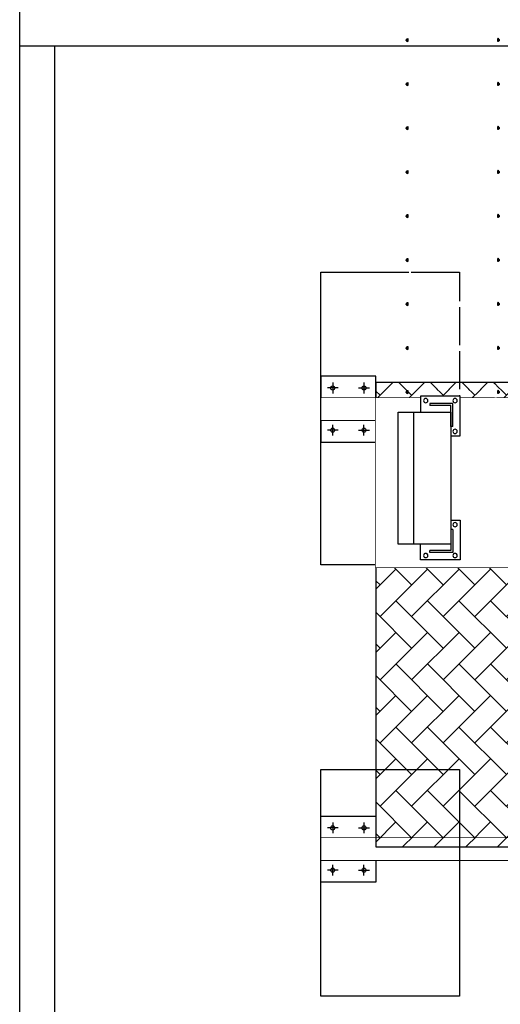
# Model space of a CAD drawing. Units: millimetres. Extents: x 22 to 4552, y -1568 to -388.
# Drawn here: x 1950 to 1953, y -1040 to -1036 of the extents above; entities that cross this region are included whole.
import ezdxf

# ---------------------------------------------------------------- set-up
doc = ezdxf.new("R2010")
doc.units = ezdxf.units.MM
doc.header["$LTSCALE"] = 0.1
doc.set_wipeout_variables(frame=1)
doc.layers.get('0').update_dxf_attribs({"lineweight": 0})
doc.layers.add('CIV-EXISTENTE', color=252, linetype='Continuous')

# ---------------------------------------------------------------- blocks, each defined once
blk = doc.blocks.new('*U258')
for p, q in [((7.6789, 2.246), (7.6298, 2.246)), ((7.6544, 2.2705), (7.6544, 2.2215)), ((7.7718, 2.246), (7.8209, 2.246)), ((7.7964, 2.2705), (7.7964, 2.2215)), ((7.6544, 2.0295), (7.6544, 2.0785)), ((7.7964, 2.0295), (7.7964, 2.0785)), ((7.6789, 2.054), (7.6298, 2.054)), ((7.7718, 2.054), (7.8209, 2.054)), ((7.6544, 0.2705), (7.6544, 0.2215)), ((7.7964, 0.2705), (7.7964, 0.2215)), ((7.6789, 0.246), (7.6298, 0.246)), ((7.7718, 0.246), (7.8209, 0.246)), ((7.6789, 0.054), (7.6298, 0.054)), ((7.6544, 0.0295), (7.6544, 0.0785)), ((7.7718, 0.054), (7.8209, 0.054)), ((7.7964, 0.0295), (7.7964, 0.0785))]:
    blk.add_line(p, q)
for points in [[(7.8504, 2), (7.6004, 2), (7.6004, 2.3), (7.8504, 2.3)], [(0, 2.1), (7.8504, 2.1), (7.8504, 2.2), (0, 2.2)], [(7.8504, 0.3), (7.6004, 0.3), (7.6004, 0), (7.8504, 0)], [(0, 0.1), (7.8504, 0.1), (7.8504, 0.2), (0, 0.2)]]:
    blk.add_lwpolyline(points, close=True)
for centre in [(7.6544, 2.246), (7.7964, 2.246), (7.6544, 2.054), (7.7964, 2.054), (7.6544, 0.246), (7.7964, 0.246), (7.6544, 0.054), (7.7964, 0.054)]:
    blk.add_circle(centre, 0.0095)
for points in [[(0, 2.1), (7.8504, 2.1), (7.8504, 2.2), (0, 2.2)], [(0, 0.1), (7.8504, 0.1), (7.8504, 0.2), (0, 0.2)]]:
    blk.add_wipeout(points)
blk = doc.blocks.new('*U80')
at = {"color": 0, "linetype": 'ByBlock'}
for points in [[(-0.1905, 0), (-0.2, 0), (-0.2, 4.1085), (-0.1905, 4.1085)], [(0.1905, 0), (0.2, 0), (0.2, 4.1085), (0.1905, 4.1085)]]:
    blk.add_wipeout(points, dxfattribs=at)
for points in [[(-0.205, 4.0831), (0.205, 4.0831), (0.205, 4.1085), (-0.205, 4.1085)], [(-0.205, 4), (0.205, 4), (0.205, 4.0254), (-0.205, 4.0254)], [(-0.205, 3.8), (0.205, 3.8), (0.205, 3.8254), (-0.205, 3.8254)], [(-0.205, 3.6), (0.205, 3.6), (0.205, 3.6254), (-0.205, 3.6254)], [(-0.205, 3.4), (0.205, 3.4), (0.205, 3.4254), (-0.205, 3.4254)], [(-0.205, 3.2), (0.205, 3.2), (0.205, 3.2254), (-0.205, 3.2254)], [(-0.205, 3), (0.205, 3), (0.205, 3.0254), (-0.205, 3.0254)], [(-0.205, 2.8), (0.205, 2.8), (0.205, 2.8254), (-0.205, 2.8254)], [(-0.205, 2.6), (0.205, 2.6), (0.205, 2.6254), (-0.205, 2.6254)], [(-0.205, 2.4), (0.205, 2.4), (0.205, 2.4254), (-0.205, 2.4254)], [(-0.205, 2.2), (0.205, 2.2), (0.205, 2.2254), (-0.205, 2.2254)], [(-0.205, 2), (0.205, 2), (0.205, 2.0254), (-0.205, 2.0254)], [(-0.205, 1.8), (0.205, 1.8), (0.205, 1.8254), (-0.205, 1.8254)]]:
    blk.add_wipeout(points, dxfattribs=at)
at = {"color": 0}
for p, q in [((-0.2107, 4.0988), (-0.2116, 4.0979)), ((-0.2116, 4.0979), (-0.2116, 4.0939)), ((-0.2116, 4.0979), (-0.2099, 4.0979)), ((-0.2116, 4.0939), (-0.2107, 4.093)), ((-0.2116, 4.0939), (-0.2099, 4.0939)), ((-0.2107, 4.0988), (-0.2107, 4.093)), ((-0.2107, 4.0988), (-0.2099, 4.0988)), ((-0.2107, 4.093), (-0.2099, 4.093)), ((-0.2099, 4.1001), (-0.2099, 4.0917)), ((-0.2087, 4.1013), (-0.2081, 4.1013)), ((-0.2087, 4.0987), (-0.2081, 4.0987)), ((-0.2087, 4.0931), (-0.2081, 4.0931)), ((-0.2087, 4.0905), (-0.2081, 4.0905)), ((-0.2081, 4.1013), (-0.2072, 4.1013)), ((-0.2081, 4.0987), (-0.2072, 4.0987)), ((-0.2081, 4.0931), (-0.2072, 4.0931)), ((-0.2081, 4.0905), (-0.2072, 4.0905)), ((-0.2059, 4.1026), (-0.205, 4.1026)), ((-0.2059, 4.0889), (-0.2059, 4.1026)), ((-0.2059, 4.1001), (-0.2059, 4.0917)), ((-0.2059, 4.0959), (-0.2059, 4.0959)), ((-0.2059, 4.0889), (-0.205, 4.0889)), ((-0.205, 4.1026), (-0.205, 4.0889)), ((0.2059, 4.1026), (0.205, 4.1026)), ((0.205, 4.1026), (0.205, 4.0889)), ((0.2059, 4.0889), (0.205, 4.0889)), ((0.2059, 4.0889), (0.2059, 4.1026)), ((0.2059, 4.1001), (0.2059, 4.0917)), ((0.2059, 4.0959), (0.2059, 4.0959)), ((0.2081, 4.1013), (0.2072, 4.1013)), ((0.2081, 4.0987), (0.2072, 4.0987)), ((0.2081, 4.0931), (0.2072, 4.0931)), ((0.2081, 4.0905), (0.2072, 4.0905)), ((0.2087, 4.1013), (0.2081, 4.1013)), ((0.2087, 4.0987), (0.2081, 4.0987)), ((0.2087, 4.0931), (0.2081, 4.0931)), ((0.2087, 4.0905), (0.2081, 4.0905)), ((0.2099, 4.1001), (0.2099, 4.0917)), ((0.2107, 4.0988), (0.2099, 4.0988)), ((0.2116, 4.0979), (0.2099, 4.0979)), ((0.2116, 4.0939), (0.2099, 4.0939)), ((0.2107, 4.093), (0.2099, 4.093)), ((0.2107, 4.0988), (0.2107, 4.093)), ((0.2107, 4.0988), (0.2116, 4.0979)), ((0.2116, 4.0939), (0.2107, 4.093)), ((0.2116, 4.0979), (0.2116, 4.0939)), ((-0.2107, 4.0157), (-0.2116, 4.0148)), ((-0.2116, 4.0148), (-0.2116, 4.0109)), ((-0.2116, 4.0148), (-0.2099, 4.0148)), ((-0.2116, 4.0109), (-0.2107, 4.01)), ((-0.2116, 4.0109), (-0.2099, 4.0109)), ((-0.2107, 4.0157), (-0.2107, 4.01)), ((-0.2107, 4.0157), (-0.2099, 4.0157)), ((-0.2107, 4.01), (-0.2099, 4.01)), ((-0.2099, 4.017), (-0.2099, 4.0087)), ((-0.2087, 4.0183), (-0.2081, 4.0183)), ((-0.2087, 4.0156), (-0.2081, 4.0156)), ((-0.2087, 4.0101), (-0.2081, 4.0101)), ((-0.2087, 4.0074), (-0.2081, 4.0074)), ((-0.2081, 4.0183), (-0.2072, 4.0183)), ((-0.2081, 4.0156), (-0.2072, 4.0156)), ((-0.2081, 4.0101), (-0.2072, 4.0101)), ((-0.2081, 4.0074), (-0.2072, 4.0074)), ((-0.2059, 4.0195), (-0.205, 4.0195)), ((-0.2059, 4.0059), (-0.2059, 4.0195)), ((-0.2059, 4.017), (-0.2059, 4.0087)), ((-0.2059, 4.0128), (-0.2059, 4.0128)), ((-0.2059, 4.0059), (-0.205, 4.0059)), ((-0.205, 4.0195), (-0.205, 4.0059)), ((0.2059, 4.0195), (0.205, 4.0195)), ((0.205, 4.0195), (0.205, 4.0059)), ((0.2059, 4.0059), (0.205, 4.0059)), ((0.2059, 4.0059), (0.2059, 4.0195)), ((0.2059, 4.017), (0.2059, 4.0087)), ((0.2059, 4.0128), (0.2059, 4.0128)), ((0.2081, 4.0183), (0.2072, 4.0183)), ((0.2081, 4.0156), (0.2072, 4.0156)), ((0.2081, 4.0101), (0.2072, 4.0101)), ((0.2081, 4.0074), (0.2072, 4.0074)), ((0.2087, 4.0183), (0.2081, 4.0183)), ((0.2087, 4.0156), (0.2081, 4.0156)), ((0.2087, 4.0101), (0.2081, 4.0101)), ((0.2087, 4.0074), (0.2081, 4.0074)), ((0.2099, 4.017), (0.2099, 4.0087)), ((0.2107, 4.0157), (0.2099, 4.0157)), ((0.2116, 4.0148), (0.2099, 4.0148)), ((0.2116, 4.0109), (0.2099, 4.0109)), ((0.2107, 4.01), (0.2099, 4.01)), ((0.2107, 4.0157), (0.2107, 4.01)), ((0.2107, 4.0157), (0.2116, 4.0148)), ((0.2116, 4.0109), (0.2107, 4.01)), ((0.2116, 4.0148), (0.2116, 4.0109)), ((-0.2107, 3.8157), (-0.2116, 3.8148)), ((-0.2116, 3.8148), (-0.2116, 3.8109)), ((-0.2116, 3.8148), (-0.2099, 3.8148)), ((-0.2116, 3.8109), (-0.2107, 3.81)), ((-0.2116, 3.8109), (-0.2099, 3.8109)), ((-0.2107, 3.8157), (-0.2107, 3.81)), ((-0.2107, 3.8157), (-0.2099, 3.8157)), ((-0.2107, 3.81), (-0.2099, 3.81)), ((-0.2099, 3.817), (-0.2099, 3.8087)), ((-0.2087, 3.8183), (-0.2081, 3.8183)), ((-0.2087, 3.8156), (-0.2081, 3.8156)), ((-0.2087, 3.8101), (-0.2081, 3.8101)), ((-0.2087, 3.8074), (-0.2081, 3.8074)), ((-0.2081, 3.8183), (-0.2072, 3.8183)), ((-0.2081, 3.8156), (-0.2072, 3.8156)), ((-0.2081, 3.8101), (-0.2072, 3.8101)), ((-0.2081, 3.8074), (-0.2072, 3.8074)), ((-0.2059, 3.8195), (-0.205, 3.8195)), ((-0.2059, 3.8059), (-0.2059, 3.8195)), ((-0.2059, 3.817), (-0.2059, 3.8087)), ((-0.2059, 3.8128), (-0.2059, 3.8128)), ((-0.2059, 3.8059), (-0.205, 3.8059)), ((-0.205, 3.8195), (-0.205, 3.8059)), ((0.2059, 3.8195), (0.205, 3.8195)), ((0.205, 3.8195), (0.205, 3.8059)), ((0.2059, 3.8059), (0.205, 3.8059)), ((0.2059, 3.8059), (0.2059, 3.8195)), ((0.2059, 3.817), (0.2059, 3.8087)), ((0.2059, 3.8128), (0.2059, 3.8128)), ((0.2081, 3.8183), (0.2072, 3.8183)), ((0.2081, 3.8156), (0.2072, 3.8156)), ((0.2081, 3.8101), (0.2072, 3.8101)), ((0.2081, 3.8074), (0.2072, 3.8074)), ((0.2087, 3.8183), (0.2081, 3.8183)), ((0.2087, 3.8156), (0.2081, 3.8156)), ((0.2087, 3.8101), (0.2081, 3.8101)), ((0.2087, 3.8074), (0.2081, 3.8074)), ((0.2099, 3.817), (0.2099, 3.8087)), ((0.2107, 3.8157), (0.2099, 3.8157)), ((0.2116, 3.8148), (0.2099, 3.8148)), ((0.2116, 3.8109), (0.2099, 3.8109)), ((0.2107, 3.81), (0.2099, 3.81)), ((0.2107, 3.8157), (0.2107, 3.81)), ((0.2107, 3.8157), (0.2116, 3.8148)), ((0.2116, 3.8109), (0.2107, 3.81)), ((0.2116, 3.8148), (0.2116, 3.8109)), ((-0.2107, 3.6157), (-0.2116, 3.6148)), ((-0.2116, 3.6148), (-0.2116, 3.6109)), ((-0.2116, 3.6148), (-0.2099, 3.6148)), ((-0.2116, 3.6109), (-0.2107, 3.61)), ((-0.2116, 3.6109), (-0.2099, 3.6109)), ((-0.2107, 3.6157), (-0.2107, 3.61)), ((-0.2107, 3.6157), (-0.2099, 3.6157)), ((-0.2107, 3.61), (-0.2099, 3.61)), ((-0.2099, 3.617), (-0.2099, 3.6087)), ((-0.2087, 3.6183), (-0.2081, 3.6183)), ((-0.2087, 3.6156), (-0.2081, 3.6156)), ((-0.2087, 3.6101), (-0.2081, 3.6101)), ((-0.2087, 3.6074), (-0.2081, 3.6074)), ((-0.2081, 3.6183), (-0.2072, 3.6183)), ((-0.2081, 3.6156), (-0.2072, 3.6156)), ((-0.2081, 3.6101), (-0.2072, 3.6101)), ((-0.2081, 3.6074), (-0.2072, 3.6074)), ((-0.2059, 3.6195), (-0.205, 3.6195)), ((-0.2059, 3.6059), (-0.2059, 3.6195)), ((-0.2059, 3.617), (-0.2059, 3.6087)), ((-0.2059, 3.6128), (-0.2059, 3.6128)), ((-0.2059, 3.6059), (-0.205, 3.6059)), ((-0.205, 3.6195), (-0.205, 3.6059)), ((0.2059, 3.6195), (0.205, 3.6195)), ((0.205, 3.6195), (0.205, 3.6059)), ((0.2059, 3.6059), (0.205, 3.6059)), ((0.2059, 3.6059), (0.2059, 3.6195)), ((0.2059, 3.617), (0.2059, 3.6087)), ((0.2059, 3.6128), (0.2059, 3.6128)), ((0.2081, 3.6183), (0.2072, 3.6183)), ((0.2081, 3.6156), (0.2072, 3.6156)), ((0.2081, 3.6101), (0.2072, 3.6101)), ((0.2081, 3.6074), (0.2072, 3.6074)), ((0.2087, 3.6183), (0.2081, 3.6183)), ((0.2087, 3.6156), (0.2081, 3.6156)), ((0.2087, 3.6101), (0.2081, 3.6101)), ((0.2087, 3.6074), (0.2081, 3.6074)), ((0.2099, 3.617), (0.2099, 3.6087)), ((0.2107, 3.6157), (0.2099, 3.6157)), ((0.2116, 3.6148), (0.2099, 3.6148)), ((0.2116, 3.6109), (0.2099, 3.6109)), ((0.2107, 3.61), (0.2099, 3.61)), ((0.2107, 3.6157), (0.2107, 3.61)), ((0.2107, 3.6157), (0.2116, 3.6148)), ((0.2116, 3.6109), (0.2107, 3.61)), ((0.2116, 3.6148), (0.2116, 3.6109)), ((-0.2107, 3.4157), (-0.2116, 3.4148)), ((-0.2116, 3.4148), (-0.2116, 3.4109)), ((-0.2116, 3.4148), (-0.2099, 3.4148)), ((-0.2116, 3.4109), (-0.2107, 3.41)), ((-0.2116, 3.4109), (-0.2099, 3.4109)), ((-0.2107, 3.4157), (-0.2107, 3.41)), ((-0.2107, 3.4157), (-0.2099, 3.4157)), ((-0.2107, 3.41), (-0.2099, 3.41)), ((-0.2099, 3.417), (-0.2099, 3.4087)), ((-0.2087, 3.4183), (-0.2081, 3.4183)), ((-0.2087, 3.4156), (-0.2081, 3.4156)), ((-0.2087, 3.4101), (-0.2081, 3.4101)), ((-0.2087, 3.4074), (-0.2081, 3.4074)), ((-0.2081, 3.4183), (-0.2072, 3.4183)), ((-0.2081, 3.4156), (-0.2072, 3.4156)), ((-0.2081, 3.4101), (-0.2072, 3.4101)), ((-0.2081, 3.4074), (-0.2072, 3.4074)), ((-0.2059, 3.4195), (-0.205, 3.4195)), ((-0.2059, 3.4059), (-0.2059, 3.4195)), ((-0.2059, 3.417), (-0.2059, 3.4087)), ((-0.2059, 3.4128), (-0.2059, 3.4128)), ((-0.2059, 3.4059), (-0.205, 3.4059)), ((-0.205, 3.4195), (-0.205, 3.4059)), ((0.2059, 3.4195), (0.205, 3.4195)), ((0.205, 3.4195), (0.205, 3.4059)), ((0.2059, 3.4059), (0.205, 3.4059)), ((0.2059, 3.4059), (0.2059, 3.4195)), ((0.2059, 3.417), (0.2059, 3.4087)), ((0.2059, 3.4128), (0.2059, 3.4128)), ((0.2081, 3.4183), (0.2072, 3.4183)), ((0.2081, 3.4156), (0.2072, 3.4156)), ((0.2081, 3.4101), (0.2072, 3.4101)), ((0.2081, 3.4074), (0.2072, 3.4074)), ((0.2087, 3.4183), (0.2081, 3.4183)), ((0.2087, 3.4156), (0.2081, 3.4156)), ((0.2087, 3.4101), (0.2081, 3.4101)), ((0.2087, 3.4074), (0.2081, 3.4074)), ((0.2099, 3.417), (0.2099, 3.4087)), ((0.2107, 3.4157), (0.2099, 3.4157)), ((0.2116, 3.4148), (0.2099, 3.4148)), ((0.2116, 3.4109), (0.2099, 3.4109)), ((0.2107, 3.41), (0.2099, 3.41)), ((0.2107, 3.4157), (0.2107, 3.41)), ((0.2107, 3.4157), (0.2116, 3.4148)), ((0.2116, 3.4109), (0.2107, 3.41)), ((0.2116, 3.4148), (0.2116, 3.4109)), ((-0.2107, 3.2157), (-0.2116, 3.2148)), ((-0.2116, 3.2148), (-0.2116, 3.2109)), ((-0.2116, 3.2148), (-0.2099, 3.2148)), ((-0.2116, 3.2109), (-0.2107, 3.21)), ((-0.2116, 3.2109), (-0.2099, 3.2109)), ((-0.2107, 3.2157), (-0.2107, 3.21)), ((-0.2107, 3.2157), (-0.2099, 3.2157)), ((-0.2107, 3.21), (-0.2099, 3.21)), ((-0.2099, 3.217), (-0.2099, 3.2087)), ((-0.2087, 3.2183), (-0.2081, 3.2183)), ((-0.2087, 3.2156), (-0.2081, 3.2156)), ((-0.2087, 3.2101), (-0.2081, 3.2101)), ((-0.2087, 3.2074), (-0.2081, 3.2074)), ((-0.2081, 3.2183), (-0.2072, 3.2183)), ((-0.2081, 3.2156), (-0.2072, 3.2156)), ((-0.2081, 3.2101), (-0.2072, 3.2101)), ((-0.2081, 3.2074), (-0.2072, 3.2074)), ((-0.2059, 3.2195), (-0.205, 3.2195)), ((-0.2059, 3.2059), (-0.2059, 3.2195)), ((-0.2059, 3.217), (-0.2059, 3.2087)), ((-0.2059, 3.2128), (-0.2059, 3.2128)), ((-0.2059, 3.2059), (-0.205, 3.2059)), ((-0.205, 3.2195), (-0.205, 3.2059)), ((0.2059, 3.2195), (0.205, 3.2195)), ((0.205, 3.2195), (0.205, 3.2059)), ((0.2059, 3.2059), (0.205, 3.2059)), ((0.2059, 3.2059), (0.2059, 3.2195)), ((0.2059, 3.217), (0.2059, 3.2087)), ((0.2059, 3.2128), (0.2059, 3.2128)), ((0.2081, 3.2183), (0.2072, 3.2183)), ((0.2081, 3.2156), (0.2072, 3.2156)), ((0.2081, 3.2101), (0.2072, 3.2101)), ((0.2081, 3.2074), (0.2072, 3.2074)), ((0.2087, 3.2183), (0.2081, 3.2183)), ((0.2087, 3.2156), (0.2081, 3.2156)), ((0.2087, 3.2101), (0.2081, 3.2101)), ((0.2087, 3.2074), (0.2081, 3.2074)), ((0.2099, 3.217), (0.2099, 3.2087)), ((0.2107, 3.2157), (0.2099, 3.2157)), ((0.2116, 3.2148), (0.2099, 3.2148)), ((0.2116, 3.2109), (0.2099, 3.2109)), ((0.2107, 3.21), (0.2099, 3.21)), ((0.2107, 3.2157), (0.2107, 3.21)), ((0.2107, 3.2157), (0.2116, 3.2148)), ((0.2116, 3.2109), (0.2107, 3.21)), ((0.2116, 3.2148), (0.2116, 3.2109)), ((-0.2107, 3.0157), (-0.2116, 3.0148)), ((-0.2116, 3.0148), (-0.2116, 3.0109)), ((-0.2116, 3.0148), (-0.2099, 3.0148)), ((-0.2116, 3.0109), (-0.2107, 3.01)), ((-0.2116, 3.0109), (-0.2099, 3.0109)), ((-0.2107, 3.0157), (-0.2107, 3.01)), ((-0.2107, 3.0157), (-0.2099, 3.0157)), ((-0.2107, 3.01), (-0.2099, 3.01)), ((-0.2099, 3.017), (-0.2099, 3.0087)), ((-0.2087, 3.0183), (-0.2081, 3.0183)), ((-0.2087, 3.0156), (-0.2081, 3.0156)), ((-0.2087, 3.0101), (-0.2081, 3.0101)), ((-0.2087, 3.0074), (-0.2081, 3.0074)), ((-0.2081, 3.0183), (-0.2072, 3.0183)), ((-0.2081, 3.0156), (-0.2072, 3.0156)), ((-0.2081, 3.0101), (-0.2072, 3.0101)), ((-0.2081, 3.0074), (-0.2072, 3.0074)), ((-0.2059, 3.0195), (-0.205, 3.0195)), ((-0.2059, 3.0059), (-0.2059, 3.0195)), ((-0.2059, 3.017), (-0.2059, 3.0087)), ((-0.2059, 3.0128), (-0.2059, 3.0128)), ((-0.2059, 3.0059), (-0.205, 3.0059)), ((-0.205, 3.0195), (-0.205, 3.0059)), ((0.2059, 3.0195), (0.205, 3.0195)), ((0.205, 3.0195), (0.205, 3.0059)), ((0.2059, 3.0059), (0.205, 3.0059)), ((0.2059, 3.0059), (0.2059, 3.0195)), ((0.2059, 3.017), (0.2059, 3.0087)), ((0.2059, 3.0128), (0.2059, 3.0128)), ((0.2081, 3.0183), (0.2072, 3.0183)), ((0.2081, 3.0156), (0.2072, 3.0156)), ((0.2081, 3.0101), (0.2072, 3.0101)), ((0.2081, 3.0074), (0.2072, 3.0074)), ((0.2087, 3.0183), (0.2081, 3.0183)), ((0.2087, 3.0156), (0.2081, 3.0156)), ((0.2087, 3.0101), (0.2081, 3.0101)), ((0.2087, 3.0074), (0.2081, 3.0074)), ((0.2099, 3.017), (0.2099, 3.0087)), ((0.2107, 3.0157), (0.2099, 3.0157)), ((0.2116, 3.0148), (0.2099, 3.0148)), ((0.2116, 3.0109), (0.2099, 3.0109)), ((0.2107, 3.01), (0.2099, 3.01)), ((0.2107, 3.0157), (0.2107, 3.01)), ((0.2107, 3.0157), (0.2116, 3.0148)), ((0.2116, 3.0109), (0.2107, 3.01)), ((0.2116, 3.0148), (0.2116, 3.0109)), ((-0.2107, 2.8157), (-0.2116, 2.8148)), ((-0.2116, 2.8148), (-0.2116, 2.8109)), ((-0.2116, 2.8148), (-0.2099, 2.8148)), ((-0.2116, 2.8109), (-0.2107, 2.81)), ((-0.2116, 2.8109), (-0.2099, 2.8109)), ((-0.2107, 2.8157), (-0.2107, 2.81)), ((-0.2107, 2.8157), (-0.2099, 2.8157)), ((-0.2107, 2.81), (-0.2099, 2.81)), ((-0.2099, 2.817), (-0.2099, 2.8087)), ((-0.2087, 2.8183), (-0.2081, 2.8183)), ((-0.2087, 2.8156), (-0.2081, 2.8156)), ((-0.2087, 2.8101), (-0.2081, 2.8101)), ((-0.2087, 2.8074), (-0.2081, 2.8074)), ((-0.2081, 2.8183), (-0.2072, 2.8183)), ((-0.2081, 2.8156), (-0.2072, 2.8156)), ((-0.2081, 2.8101), (-0.2072, 2.8101)), ((-0.2081, 2.8074), (-0.2072, 2.8074)), ((-0.2059, 2.8195), (-0.205, 2.8195)), ((-0.2059, 2.8059), (-0.2059, 2.8195)), ((-0.2059, 2.817), (-0.2059, 2.8087)), ((-0.2059, 2.8128), (-0.2059, 2.8128)), ((-0.2059, 2.8059), (-0.205, 2.8059)), ((-0.205, 2.8195), (-0.205, 2.8059)), ((0.2059, 2.8195), (0.205, 2.8195)), ((0.205, 2.8195), (0.205, 2.8059)), ((0.2059, 2.8059), (0.205, 2.8059)), ((0.2059, 2.8059), (0.2059, 2.8195)), ((0.2059, 2.817), (0.2059, 2.8087)), ((0.2059, 2.8128), (0.2059, 2.8128)), ((0.2081, 2.8183), (0.2072, 2.8183)), ((0.2081, 2.8156), (0.2072, 2.8156)), ((0.2081, 2.8101), (0.2072, 2.8101)), ((0.2081, 2.8074), (0.2072, 2.8074)), ((0.2087, 2.8183), (0.2081, 2.8183)), ((0.2087, 2.8156), (0.2081, 2.8156)), ((0.2087, 2.8101), (0.2081, 2.8101)), ((0.2087, 2.8074), (0.2081, 2.8074)), ((0.2099, 2.817), (0.2099, 2.8087)), ((0.2107, 2.8157), (0.2099, 2.8157)), ((0.2116, 2.8148), (0.2099, 2.8148)), ((0.2116, 2.8109), (0.2099, 2.8109)), ((0.2107, 2.81), (0.2099, 2.81)), ((0.2107, 2.8157), (0.2107, 2.81)), ((0.2107, 2.8157), (0.2116, 2.8148)), ((0.2116, 2.8109), (0.2107, 2.81)), ((0.2116, 2.8148), (0.2116, 2.8109)), ((-0.2107, 2.6157), (-0.2116, 2.6148)), ((-0.2116, 2.6148), (-0.2116, 2.6109)), ((-0.2116, 2.6148), (-0.2099, 2.6148)), ((-0.2116, 2.6109), (-0.2107, 2.61)), ((-0.2116, 2.6109), (-0.2099, 2.6109)), ((-0.2107, 2.6157), (-0.2107, 2.61)), ((-0.2107, 2.6157), (-0.2099, 2.6157)), ((-0.2107, 2.61), (-0.2099, 2.61)), ((-0.2099, 2.617), (-0.2099, 2.6087)), ((-0.2087, 2.6183), (-0.2081, 2.6183)), ((-0.2087, 2.6156), (-0.2081, 2.6156)), ((-0.2087, 2.6101), (-0.2081, 2.6101)), ((-0.2087, 2.6074), (-0.2081, 2.6074)), ((-0.2081, 2.6183), (-0.2072, 2.6183)), ((-0.2081, 2.6156), (-0.2072, 2.6156)), ((-0.2081, 2.6101), (-0.2072, 2.6101)), ((-0.2081, 2.6074), (-0.2072, 2.6074)), ((-0.2059, 2.6195), (-0.205, 2.6195)), ((-0.2059, 2.6059), (-0.2059, 2.6195)), ((-0.2059, 2.617), (-0.2059, 2.6087)), ((-0.2059, 2.6128), (-0.2059, 2.6128)), ((-0.2059, 2.6059), (-0.205, 2.6059)), ((-0.205, 2.6195), (-0.205, 2.6059)), ((0.2059, 2.6195), (0.205, 2.6195)), ((0.205, 2.6195), (0.205, 2.6059)), ((0.2059, 2.6059), (0.205, 2.6059)), ((0.2059, 2.6059), (0.2059, 2.6195)), ((0.2059, 2.617), (0.2059, 2.6087)), ((0.2059, 2.6128), (0.2059, 2.6128)), ((0.2081, 2.6183), (0.2072, 2.6183)), ((0.2081, 2.6156), (0.2072, 2.6156)), ((0.2081, 2.6101), (0.2072, 2.6101)), ((0.2081, 2.6074), (0.2072, 2.6074)), ((0.2087, 2.6183), (0.2081, 2.6183)), ((0.2087, 2.6156), (0.2081, 2.6156)), ((0.2087, 2.6101), (0.2081, 2.6101)), ((0.2087, 2.6074), (0.2081, 2.6074)), ((0.2099, 2.617), (0.2099, 2.6087)), ((0.2107, 2.6157), (0.2099, 2.6157)), ((0.2116, 2.6148), (0.2099, 2.6148)), ((0.2116, 2.6109), (0.2099, 2.6109)), ((0.2107, 2.61), (0.2099, 2.61)), ((0.2107, 2.6157), (0.2107, 2.61)), ((0.2107, 2.6157), (0.2116, 2.6148)), ((0.2116, 2.6109), (0.2107, 2.61)), ((0.2116, 2.6148), (0.2116, 2.6109)), ((-0.2099, 2.417), (-0.2099, 2.4087)), ((-0.2087, 2.4183), (-0.2081, 2.4183)), ((-0.2081, 2.4183), (-0.2072, 2.4183)), ((-0.2059, 2.4195), (-0.205, 2.4195)), ((-0.2059, 2.4059), (-0.2059, 2.4195)), ((-0.2059, 2.417), (-0.2059, 2.4087)), ((-0.205, 2.4195), (-0.205, 2.4059)), ((0.2059, 2.4195), (0.205, 2.4195)), ((0.205, 2.4195), (0.205, 2.4059)), ((0.2059, 2.4059), (0.2059, 2.4195)), ((0.2059, 2.417), (0.2059, 2.4087)), ((0.2081, 2.4183), (0.2072, 2.4183)), ((0.2087, 2.4183), (0.2081, 2.4183)), ((0.2099, 2.417), (0.2099, 2.4087)), ((-0.2107, 2.4157), (-0.2116, 2.4148)), ((-0.2116, 2.4148), (-0.2116, 2.4109)), ((-0.2116, 2.4148), (-0.2099, 2.4148)), ((-0.2116, 2.4109), (-0.2107, 2.41)), ((-0.2116, 2.4109), (-0.2099, 2.4109)), ((-0.2107, 2.4157), (-0.2107, 2.41)), ((-0.2107, 2.4157), (-0.2099, 2.4157)), ((-0.2107, 2.41), (-0.2099, 2.41)), ((-0.2087, 2.4156), (-0.2081, 2.4156)), ((-0.2087, 2.4101), (-0.2081, 2.4101)), ((-0.2087, 2.4074), (-0.2081, 2.4074)), ((-0.2081, 2.4156), (-0.2072, 2.4156)), ((-0.2081, 2.4101), (-0.2072, 2.4101)), ((-0.2081, 2.4074), (-0.2072, 2.4074)), ((-0.2059, 2.4128), (-0.2059, 2.4128)), ((-0.2059, 2.4059), (-0.205, 2.4059)), ((0.2059, 2.4059), (0.205, 2.4059)), ((0.2059, 2.4128), (0.2059, 2.4128)), ((0.2081, 2.4156), (0.2072, 2.4156)), ((0.2081, 2.4101), (0.2072, 2.4101)), ((0.2081, 2.4074), (0.2072, 2.4074)), ((0.2087, 2.4156), (0.2081, 2.4156)), ((0.2087, 2.4101), (0.2081, 2.4101)), ((0.2087, 2.4074), (0.2081, 2.4074)), ((0.2107, 2.4157), (0.2099, 2.4157)), ((0.2116, 2.4148), (0.2099, 2.4148)), ((0.2116, 2.4109), (0.2099, 2.4109)), ((0.2107, 2.41), (0.2099, 2.41)), ((0.2107, 2.4157), (0.2107, 2.41)), ((0.2107, 2.4157), (0.2116, 2.4148)), ((0.2116, 2.4109), (0.2107, 2.41)), ((0.2116, 2.4148), (0.2116, 2.4109)), ((-0.2107, 2.2157), (-0.2116, 2.2148)), ((-0.2116, 2.2148), (-0.2116, 2.2109)), ((-0.2116, 2.2148), (-0.2099, 2.2148)), ((-0.2116, 2.2109), (-0.2107, 2.21)), ((-0.2116, 2.2109), (-0.2099, 2.2109)), ((-0.2107, 2.2157), (-0.2107, 2.21)), ((-0.2107, 2.2157), (-0.2099, 2.2157)), ((-0.2107, 2.21), (-0.2099, 2.21)), ((-0.2099, 2.217), (-0.2099, 2.2087)), ((-0.2087, 2.2183), (-0.2081, 2.2183)), ((-0.2087, 2.2156), (-0.2081, 2.2156)), ((-0.2087, 2.2101), (-0.2081, 2.2101)), ((-0.2087, 2.2074), (-0.2081, 2.2074)), ((-0.2081, 2.2183), (-0.2072, 2.2183)), ((-0.2081, 2.2156), (-0.2072, 2.2156)), ((-0.2081, 2.2101), (-0.2072, 2.2101)), ((-0.2081, 2.2074), (-0.2072, 2.2074)), ((-0.2059, 2.2195), (-0.205, 2.2195)), ((-0.2059, 2.2059), (-0.2059, 2.2195)), ((-0.2059, 2.217), (-0.2059, 2.2087)), ((-0.2059, 2.2128), (-0.2059, 2.2128)), ((-0.2059, 2.2059), (-0.205, 2.2059)), ((-0.205, 2.2195), (-0.205, 2.2059)), ((0.2059, 2.2195), (0.205, 2.2195)), ((0.205, 2.2195), (0.205, 2.2059)), ((0.2059, 2.2059), (0.205, 2.2059)), ((0.2059, 2.2059), (0.2059, 2.2195)), ((0.2059, 2.217), (0.2059, 2.2087)), ((0.2059, 2.2128), (0.2059, 2.2128)), ((0.2081, 2.2183), (0.2072, 2.2183)), ((0.2081, 2.2156), (0.2072, 2.2156)), ((0.2081, 2.2101), (0.2072, 2.2101)), ((0.2081, 2.2074), (0.2072, 2.2074)), ((0.2087, 2.2183), (0.2081, 2.2183)), ((0.2087, 2.2156), (0.2081, 2.2156)), ((0.2087, 2.2101), (0.2081, 2.2101)), ((0.2087, 2.2074), (0.2081, 2.2074)), ((0.2099, 2.217), (0.2099, 2.2087)), ((0.2107, 2.2157), (0.2099, 2.2157)), ((0.2116, 2.2148), (0.2099, 2.2148)), ((0.2116, 2.2109), (0.2099, 2.2109)), ((0.2107, 2.21), (0.2099, 2.21)), ((0.2107, 2.2157), (0.2107, 2.21)), ((0.2107, 2.2157), (0.2116, 2.2148)), ((0.2116, 2.2109), (0.2107, 2.21)), ((0.2116, 2.2148), (0.2116, 2.2109)), ((-0.2107, 2.0157), (-0.2116, 2.0148)), ((-0.2116, 2.0148), (-0.2116, 2.0109)), ((-0.2116, 2.0148), (-0.2099, 2.0148)), ((-0.2107, 2.0157), (-0.2107, 2.01)), ((-0.2107, 2.0157), (-0.2099, 2.0157)), ((-0.2099, 2.017), (-0.2099, 2.0087)), ((-0.2087, 2.0183), (-0.2081, 2.0183)), ((-0.2087, 2.0156), (-0.2081, 2.0156)), ((-0.2081, 2.0183), (-0.2072, 2.0183)), ((-0.2081, 2.0156), (-0.2072, 2.0156)), ((-0.2059, 2.0195), (-0.205, 2.0195)), ((-0.2059, 2.0059), (-0.2059, 2.0195)), ((-0.2059, 2.017), (-0.2059, 2.0087)), ((-0.205, 2.0195), (-0.205, 2.0059)), ((0.2059, 2.0195), (0.205, 2.0195)), ((0.205, 2.0195), (0.205, 2.0059)), ((0.2059, 2.0059), (0.2059, 2.0195)), ((0.2059, 2.017), (0.2059, 2.0087)), ((0.2081, 2.0183), (0.2072, 2.0183)), ((0.2081, 2.0156), (0.2072, 2.0156)), ((0.2087, 2.0183), (0.2081, 2.0183)), ((0.2087, 2.0156), (0.2081, 2.0156)), ((0.2099, 2.017), (0.2099, 2.0087)), ((0.2107, 2.0157), (0.2099, 2.0157)), ((0.2116, 2.0148), (0.2099, 2.0148)), ((0.2107, 2.0157), (0.2107, 2.01)), ((0.2107, 2.0157), (0.2116, 2.0148)), ((0.2116, 2.0148), (0.2116, 2.0109)), ((-0.2116, 2.0109), (-0.2107, 2.01)), ((-0.2116, 2.0109), (-0.2099, 2.0109)), ((-0.2107, 2.01), (-0.2099, 2.01)), ((-0.2087, 2.0101), (-0.2081, 2.0101)), ((-0.2087, 2.0074), (-0.2081, 2.0074)), ((-0.2081, 2.0101), (-0.2072, 2.0101)), ((-0.2081, 2.0074), (-0.2072, 2.0074)), ((-0.2059, 2.0128), (-0.2059, 2.0128)), ((-0.2059, 2.0059), (-0.205, 2.0059)), ((0.2059, 2.0059), (0.205, 2.0059)), ((0.2059, 2.0128), (0.2059, 2.0128)), ((0.2081, 2.0101), (0.2072, 2.0101)), ((0.2081, 2.0074), (0.2072, 2.0074)), ((0.2087, 2.0101), (0.2081, 2.0101)), ((0.2087, 2.0074), (0.2081, 2.0074)), ((0.2116, 2.0109), (0.2099, 2.0109)), ((0.2107, 2.01), (0.2099, 2.01)), ((0.2116, 2.0109), (0.2107, 2.01)), ((-0.2107, 1.8157), (-0.2116, 1.8148)), ((-0.2116, 1.8148), (-0.2116, 1.8109)), ((-0.2116, 1.8148), (-0.2099, 1.8148)), ((-0.2116, 1.8109), (-0.2107, 1.81)), ((-0.2116, 1.8109), (-0.2099, 1.8109)), ((-0.2107, 1.8157), (-0.2107, 1.81)), ((-0.2107, 1.8157), (-0.2099, 1.8157)), ((-0.2107, 1.81), (-0.2099, 1.81)), ((-0.2099, 1.817), (-0.2099, 1.8087)), ((-0.2087, 1.8183), (-0.2081, 1.8183)), ((-0.2087, 1.8156), (-0.2081, 1.8156)), ((-0.2087, 1.8101), (-0.2081, 1.8101)), ((-0.2087, 1.8074), (-0.2081, 1.8074)), ((-0.2081, 1.8183), (-0.2072, 1.8183)), ((-0.2081, 1.8156), (-0.2072, 1.8156)), ((-0.2081, 1.8101), (-0.2072, 1.8101)), ((-0.2081, 1.8074), (-0.2072, 1.8074)), ((-0.2059, 1.8195), (-0.205, 1.8195)), ((-0.2059, 1.8059), (-0.2059, 1.8195)), ((-0.2059, 1.817), (-0.2059, 1.8087)), ((-0.2059, 1.8128), (-0.2059, 1.8128)), ((-0.2059, 1.8059), (-0.205, 1.8059)), ((-0.205, 1.8195), (-0.205, 1.8059)), ((0.2059, 1.8195), (0.205, 1.8195)), ((0.205, 1.8195), (0.205, 1.8059)), ((0.2059, 1.8059), (0.205, 1.8059)), ((0.2059, 1.8059), (0.2059, 1.8195)), ((0.2059, 1.817), (0.2059, 1.8087)), ((0.2059, 1.8128), (0.2059, 1.8128)), ((0.2081, 1.8183), (0.2072, 1.8183)), ((0.2081, 1.8156), (0.2072, 1.8156)), ((0.2081, 1.8101), (0.2072, 1.8101)), ((0.2081, 1.8074), (0.2072, 1.8074)), ((0.2087, 1.8183), (0.2081, 1.8183)), ((0.2087, 1.8156), (0.2081, 1.8156)), ((0.2087, 1.8101), (0.2081, 1.8101)), ((0.2087, 1.8074), (0.2081, 1.8074)), ((0.2099, 1.817), (0.2099, 1.8087)), ((0.2107, 1.8157), (0.2099, 1.8157)), ((0.2116, 1.8148), (0.2099, 1.8148)), ((0.2116, 1.8109), (0.2099, 1.8109)), ((0.2107, 1.81), (0.2099, 1.81)), ((0.2107, 1.8157), (0.2107, 1.81)), ((0.2107, 1.8157), (0.2116, 1.8148)), ((0.2116, 1.8109), (0.2107, 1.81)), ((0.2116, 1.8148), (0.2116, 1.8109))]:
    blk.add_line(p, q, dxfattribs=at)
for centre, radius, start, end in [((-0.2086, 4.1), 0.00133, 94.4309, 265.5691), ((-0.2062, 4.0959), 0.00375, 131.9915, 228.0085), ((-0.2086, 4.0918), 0.00133, 94.4309, 265.5691), ((-0.2073, 4.1), 0.00133, 274.4309, 85.5691), ((-0.2097, 4.0959), 0.00375, 311.9915, 48.0085), ((-0.2073, 4.0918), 0.00133, 274.4309, 85.5691), ((0.2073, 4.1), 0.00133, 94.4309, 265.5691), ((0.2097, 4.0959), 0.00375, 131.9915, 228.0085), ((0.2073, 4.0918), 0.00133, 94.4309, 265.5691), ((0.2086, 4.1), 0.00133, 274.4309, 85.5691), ((0.2062, 4.0959), 0.00375, 311.9915, 48.0085), ((0.2086, 4.0918), 0.00133, 274.4309, 85.5691), ((-0.2086, 4.017), 0.00133, 94.4309, 265.5691), ((-0.2062, 4.0128), 0.00375, 131.9915, 228.0085), ((-0.2086, 4.0087), 0.00133, 94.4309, 265.5691), ((-0.2073, 4.017), 0.00133, 274.4309, 85.5691), ((-0.2097, 4.0128), 0.00375, 311.9915, 48.0085), ((-0.2073, 4.0087), 0.00133, 274.4309, 85.5691), ((0.2073, 4.017), 0.00133, 94.4309, 265.5691), ((0.2097, 4.0128), 0.00375, 131.9915, 228.0085), ((0.2073, 4.0087), 0.00133, 94.4309, 265.5691), ((0.2086, 4.017), 0.00133, 274.4309, 85.5691), ((0.2062, 4.0128), 0.00375, 311.9915, 48.0085), ((0.2086, 4.0087), 0.00133, 274.4309, 85.5691), ((-0.2086, 3.817), 0.00133, 94.4309, 265.5691), ((-0.2062, 3.8128), 0.00375, 131.9915, 228.0085), ((-0.2086, 3.8087), 0.00133, 94.4309, 265.5691), ((-0.2073, 3.817), 0.00133, 274.4309, 85.5691), ((-0.2097, 3.8128), 0.00375, 311.9915, 48.0085), ((-0.2073, 3.8087), 0.00133, 274.4309, 85.5691), ((0.2073, 3.817), 0.00133, 94.4309, 265.5691), ((0.2097, 3.8128), 0.00375, 131.9915, 228.0085), ((0.2073, 3.8087), 0.00133, 94.4309, 265.5691), ((0.2086, 3.817), 0.00133, 274.4309, 85.5691), ((0.2062, 3.8128), 0.00375, 311.9915, 48.0085), ((0.2086, 3.8087), 0.00133, 274.4309, 85.5691), ((-0.2086, 3.617), 0.00133, 94.4309, 265.5691), ((-0.2062, 3.6128), 0.00375, 131.9915, 228.0085), ((-0.2086, 3.6087), 0.00133, 94.4309, 265.5691), ((-0.2073, 3.617), 0.00133, 274.4309, 85.5691), ((-0.2097, 3.6128), 0.00375, 311.9915, 48.0085), ((-0.2073, 3.6087), 0.00133, 274.4309, 85.5691), ((0.2073, 3.617), 0.00133, 94.4309, 265.5691), ((0.2097, 3.6128), 0.00375, 131.9915, 228.0085), ((0.2073, 3.6087), 0.00133, 94.4309, 265.5691), ((0.2086, 3.617), 0.00133, 274.4309, 85.5691), ((0.2062, 3.6128), 0.00375, 311.9915, 48.0085), ((0.2086, 3.6087), 0.00133, 274.4309, 85.5691), ((-0.2086, 3.417), 0.00133, 94.4309, 265.5691), ((-0.2062, 3.4128), 0.00375, 131.9915, 228.0085), ((-0.2086, 3.4087), 0.00133, 94.4309, 265.5691), ((-0.2073, 3.417), 0.00133, 274.4309, 85.5691), ((-0.2097, 3.4128), 0.00375, 311.9915, 48.0085), ((-0.2073, 3.4087), 0.00133, 274.4309, 85.5691), ((0.2073, 3.417), 0.00133, 94.4309, 265.5691), ((0.2097, 3.4128), 0.00375, 131.9915, 228.0085), ((0.2073, 3.4087), 0.00133, 94.4309, 265.5691), ((0.2086, 3.417), 0.00133, 274.4309, 85.5691), ((0.2062, 3.4128), 0.00375, 311.9915, 48.0085), ((0.2086, 3.4087), 0.00133, 274.4309, 85.5691), ((-0.2086, 3.217), 0.00133, 94.4309, 265.5691), ((-0.2062, 3.2128), 0.00375, 131.9915, 228.0085), ((-0.2086, 3.2087), 0.00133, 94.4309, 265.5691), ((-0.2073, 3.217), 0.00133, 274.4309, 85.5691), ((-0.2097, 3.2128), 0.00375, 311.9915, 48.0085), ((-0.2073, 3.2087), 0.00133, 274.4309, 85.5691), ((0.2073, 3.217), 0.00133, 94.4309, 265.5691), ((0.2097, 3.2128), 0.00375, 131.9915, 228.0085), ((0.2073, 3.2087), 0.00133, 94.4309, 265.5691), ((0.2086, 3.217), 0.00133, 274.4309, 85.5691), ((0.2062, 3.2128), 0.00375, 311.9915, 48.0085), ((0.2086, 3.2087), 0.00133, 274.4309, 85.5691), ((-0.2086, 3.017), 0.00133, 94.4309, 265.5691), ((-0.2062, 3.0128), 0.00375, 131.9915, 228.0085), ((-0.2086, 3.0087), 0.00133, 94.4309, 265.5691), ((-0.2073, 3.017), 0.00133, 274.4309, 85.5691), ((-0.2097, 3.0128), 0.00375, 311.9915, 48.0085), ((-0.2073, 3.0087), 0.00133, 274.4309, 85.5691), ((0.2073, 3.017), 0.00133, 94.4309, 265.5691), ((0.2097, 3.0128), 0.00375, 131.9915, 228.0085), ((0.2073, 3.0087), 0.00133, 94.4309, 265.5691), ((0.2086, 3.017), 0.00133, 274.4309, 85.5691), ((0.2062, 3.0128), 0.00375, 311.9915, 48.0085), ((0.2086, 3.0087), 0.00133, 274.4309, 85.5691), ((-0.2086, 2.817), 0.00133, 94.4309, 265.5691), ((-0.2062, 2.8128), 0.00375, 131.9915, 228.0085), ((-0.2086, 2.8087), 0.00133, 94.4309, 265.5691), ((-0.2073, 2.817), 0.00133, 274.4309, 85.5691), ((-0.2097, 2.8128), 0.00375, 311.9915, 48.0085), ((-0.2073, 2.8087), 0.00133, 274.4309, 85.5691), ((0.2073, 2.817), 0.00133, 94.4309, 265.5691), ((0.2097, 2.8128), 0.00375, 131.9915, 228.0085), ((0.2073, 2.8087), 0.00133, 94.4309, 265.5691), ((0.2086, 2.817), 0.00133, 274.4309, 85.5691), ((0.2062, 2.8128), 0.00375, 311.9915, 48.0085), ((0.2086, 2.8087), 0.00133, 274.4309, 85.5691), ((-0.2086, 2.617), 0.00133, 94.4309, 265.5691), ((-0.2062, 2.6128), 0.00375, 131.9915, 228.0085), ((-0.2086, 2.6087), 0.00133, 94.4309, 265.5691), ((-0.2073, 2.617), 0.00133, 274.4309, 85.5691), ((-0.2097, 2.6128), 0.00375, 311.9915, 48.0085), ((-0.2073, 2.6087), 0.00133, 274.4309, 85.5691), ((0.2073, 2.617), 0.00133, 94.4309, 265.5691), ((0.2097, 2.6128), 0.00375, 131.9915, 228.0085), ((0.2073, 2.6087), 0.00133, 94.4309, 265.5691), ((0.2086, 2.617), 0.00133, 274.4309, 85.5691), ((0.2062, 2.6128), 0.00375, 311.9915, 48.0085), ((0.2086, 2.6087), 0.00133, 274.4309, 85.5691), ((-0.2086, 2.417), 0.00133, 94.4309, 265.5691), ((-0.2073, 2.417), 0.00133, 274.4309, 85.5691), ((0.2073, 2.417), 0.00133, 94.4309, 265.5691), ((0.2086, 2.417), 0.00133, 274.4309, 85.5691), ((-0.2062, 2.4128), 0.00375, 131.9915, 228.0085), ((-0.2086, 2.4087), 0.00133, 94.4309, 265.5691), ((-0.2097, 2.4128), 0.00375, 311.9915, 48.0085), ((-0.2073, 2.4087), 0.00133, 274.4309, 85.5691), ((0.2097, 2.4128), 0.00375, 131.9915, 228.0085), ((0.2073, 2.4087), 0.00133, 94.4309, 265.5691), ((0.2062, 2.4128), 0.00375, 311.9915, 48.0085), ((0.2086, 2.4087), 0.00133, 274.4309, 85.5691), ((-0.2086, 2.217), 0.00133, 94.4309, 265.5691), ((-0.2062, 2.2128), 0.00375, 131.9915, 228.0085), ((-0.2086, 2.2087), 0.00133, 94.4309, 265.5691), ((-0.2073, 2.217), 0.00133, 274.4309, 85.5691), ((-0.2097, 2.2128), 0.00375, 311.9915, 48.0085), ((-0.2073, 2.2087), 0.00133, 274.4309, 85.5691), ((0.2073, 2.217), 0.00133, 94.4309, 265.5691), ((0.2097, 2.2128), 0.00375, 131.9915, 228.0085), ((0.2073, 2.2087), 0.00133, 94.4309, 265.5691), ((0.2086, 2.217), 0.00133, 274.4309, 85.5691), ((0.2062, 2.2128), 0.00375, 311.9915, 48.0085), ((0.2086, 2.2087), 0.00133, 274.4309, 85.5691), ((-0.2086, 2.017), 0.00133, 94.4309, 265.5691), ((-0.2062, 2.0128), 0.00375, 131.9915, 228.0085), ((-0.2073, 2.017), 0.00133, 274.4309, 85.5691), ((-0.2097, 2.0128), 0.00375, 311.9915, 48.0085), ((0.2073, 2.017), 0.00133, 94.4309, 265.5691), ((0.2097, 2.0128), 0.00375, 131.9915, 228.0085), ((0.2086, 2.017), 0.00133, 274.4309, 85.5691), ((0.2062, 2.0128), 0.00375, 311.9915, 48.0085), ((-0.2086, 2.0087), 0.00133, 94.4309, 265.5691), ((-0.2073, 2.0087), 0.00133, 274.4309, 85.5691), ((0.2073, 2.0087), 0.00133, 94.4309, 265.5691), ((0.2086, 2.0087), 0.00133, 274.4309, 85.5691), ((-0.2086, 1.817), 0.00133, 94.4309, 265.5691), ((-0.2062, 1.8128), 0.00375, 131.9915, 228.0085), ((-0.2086, 1.8087), 0.00133, 94.4309, 265.5691), ((-0.2073, 1.817), 0.00133, 274.4309, 85.5691), ((-0.2097, 1.8128), 0.00375, 311.9915, 48.0085), ((-0.2073, 1.8087), 0.00133, 274.4309, 85.5691), ((0.2073, 1.817), 0.00133, 94.4309, 265.5691), ((0.2097, 1.8128), 0.00375, 131.9915, 228.0085), ((0.2073, 1.8087), 0.00133, 94.4309, 265.5691), ((0.2086, 1.817), 0.00133, 274.4309, 85.5691), ((0.2062, 1.8128), 0.00375, 311.9915, 48.0085), ((0.2086, 1.8087), 0.00133, 274.4309, 85.5691)]:
    blk.add_arc(centre, radius, start, end, dxfattribs=at)
blk = doc.blocks.new('QTM_PLANTA')
blk.add_wipeout([(0, 0), (0.15, 0), (0.15, -0.035), (0.47, -0.035), (0.47, 0), (0.62, 0), (0.62, -0.15), (0.56, -0.15), (0.56, -0.235), (0.06, -0.235), (0.06, -0.15), (0, -0.15)])
for p, q in [((0.0282, -0.0282), (0.0282, -0.115)), ((0.115, -0.0282), (0.0282, -0.0282)), ((0.035, -0.035), (0.035, -0.115)), ((0.115, -0.035), (0.035, -0.035)), ((0.115, -0.0282), (0.115, -0.035)), ((0.505, -0.0282), (0.5918, -0.0282)), ((0.505, -0.0282), (0.505, -0.035)), ((0.505, -0.035), (0.585, -0.035)), ((0.585, -0.035), (0.585, -0.115)), ((0.5918, -0.0282), (0.5918, -0.115)), ((0.0282, -0.115), (0.035, -0.115)), ((0.5918, -0.115), (0.585, -0.115)), ((0.06, -0.1764), (0.56, -0.1764))]:
    blk.add_line(p, q)
for points in [[(0.15, -0.035), (0.15, 0), (0, 0), (0, -0.15), (0.06, -0.15)], [(0.47, -0.035), (0.47, 0), (0.62, 0), (0.62, -0.15), (0.56, -0.15)]]:
    blk.add_lwpolyline(points)
blk.add_lwpolyline([(0.56, -0.235), (0.56, -0.035), (0.06, -0.035), (0.06, -0.235)], close=True)
for centre in [(0.0166, -0.0193), (0.1334, -0.0193), (0.4866, -0.0193), (0.6034, -0.0193), (0.0166, -0.1307), (0.6034, -0.1307)]:
    blk.add_circle(centre, 0.00812)
blk = doc.blocks.new('planta-cobertura')
at = {"layer": 'CIV-EXISTENTE'}
blk.add_lwpolyline([(9.2055, 6), (1.6, 6)], dxfattribs=at)
at = {"layer": 'CIV-EXISTENTE', "rotation": 180}
blk.add_blockref('*U258', (9.2202, 4.5), dxfattribs=at)
at = {"layer": 'CIV-EXISTENTE'}
for points in [[(1.3698, 4.9722), (1.9998, 4.9722), (1.9998, 3.6415), (1.3698, 3.6415)], [(1.37, 2.7115), (2, 2.7115), (2, 1.6808), (1.37, 1.6808)]]:
    blk.add_lwpolyline(points, close=True, dxfattribs=at)
at = {"layer": 'CIV-EXISTENTE', "rotation": 180}
blk.add_blockref('*U80', (1.97, 7.84), dxfattribs=at)
at = {"layer": 'CIV-EXISTENTE'}
h = blk.add_hatch(dxfattribs=at)
h.set_pattern_fill('AR-HBONE', color=256, scale=0.001, angle=-90)
h.set_pattern_definition([(315, (-1980.24955, 1043.05266), (0.143684098, -2e-17), [0.3048, -0.1016]), (45, (-1980.1777, 1042.98082), (0.143684098, -4e-17), [0.3048, -0.1016])])
h.paths.add_polyline_path([(1.6196, 3.9006), (1.6196, 2.36), (8.9702, 2.36), (8.9702, 4.4706), (1.6198, 4.4706), (1.6198, 3.9006)])
for points in [[(0, 40.68), (0, 40.68), (9.1492, 40.5589), (9.45, 0), (0, 0), (0, 40.68)], [(9.4055, 6), (0, 6)], [(9.2282, 6), (9.2282, 0.16), (0.16, 0.16), (0.16, 6)], [(9.2282, 6), (9.2282, 0.16), (0.16, 0.16), (0.16, 6)], [(1.6196, 3.9006), (1.6196, 2.36), (8.9702, 2.36), (8.9702, 4.4706), (1.6198, 4.4706), (1.6198, 3.9006), (1.6196, 3.9006)]]:
    blk.add_lwpolyline(points, dxfattribs=at)
blk.add_lwpolyline([(5.3402, 4.4), (5.3402, 3.63), (1.6196, 3.63), (1.6196, 4.4)], close=True, dxfattribs=at)
blk.add_wipeout([(5.3402, 3.63), (5.3402, 4.4), (1.6198, 4.4), (1.6198, 3.63)])
at = {"layer": 'CIV-EXISTENTE', "xscale": -1.200000000000041, "yscale": 1.200000000000041, "zscale": 1.200000000000041, "rotation": 270}
blk.add_blockref('QTM_PLANTA', (2.0037, 3.6644), dxfattribs=at)

msp = doc.modelspace()

# ---------------------------------------------------------------- block references
at = {"layer": 'CIV-EXISTENTE'}
msp.add_blockref('planta-cobertura', (1950.3862, -1042.1212), dxfattribs=at)

doc.saveas('drawing.dxf')
